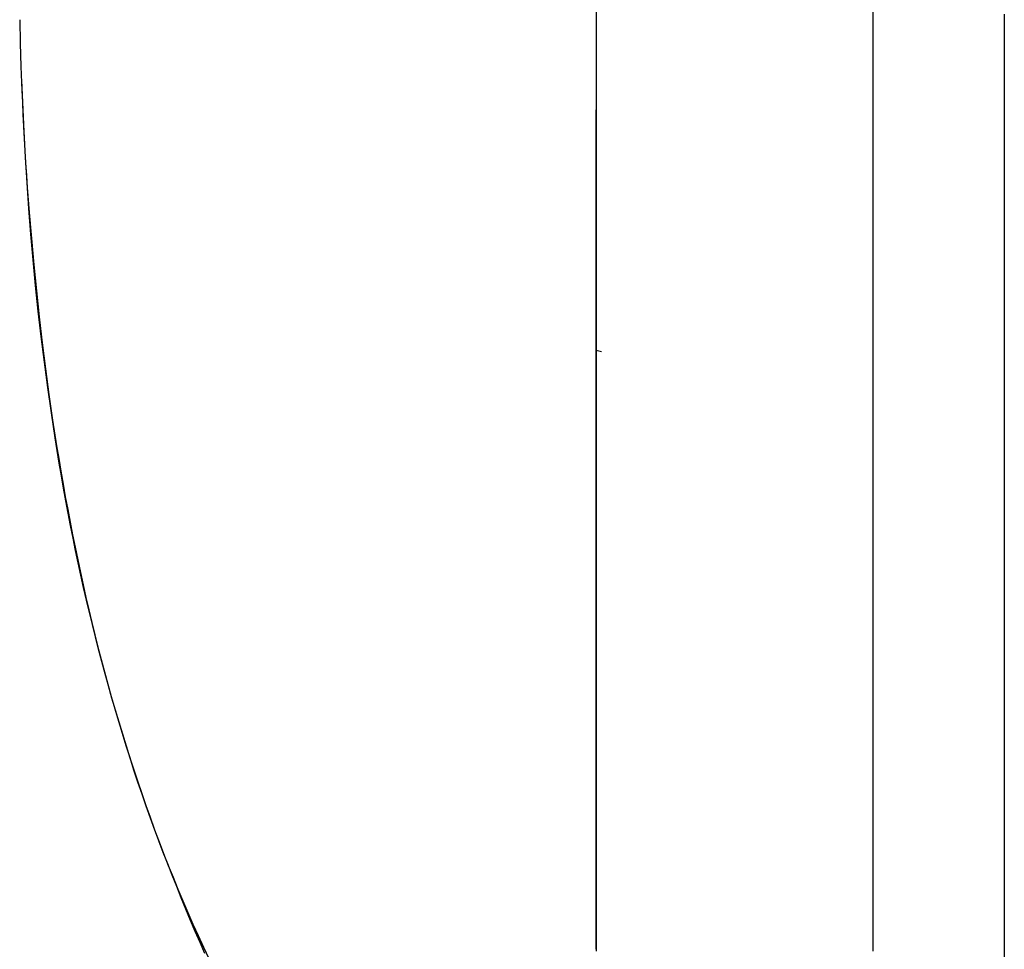
# Model space of a CAD drawing. Units: millimetres. Extents: x 24 to 288, y 13 to 443.
# Drawn here: x 157 to 165, y 84 to 91 of the extents above; entities that cross this region are included whole.
import ezdxf

# ---------------------------------------------------------------- set-up
doc = ezdxf.new("R2010")
doc.units = ezdxf.units.MM

# ---------------------------------------------------------------- blocks, each defined once
blk = doc.blocks.new('BLKF023')
at = {"color": 7, "linetype": 'Continuous', "lineweight": 25}
for p, q in [((161.3925, 91.2714), (161.3925, 91.1214)), ((161.3925, 91.2714), (161.3925, 91.1214)), ((163.5, 91.2714), (163.5, 91.1214)), ((163.5, 91.2714), (163.5, 91.1214)), ((163.5, 91.2714), (163.5, 91.1214)), ((161.3924, 91.1544), (161.3924, 90.9157)), ((161.3924, 91.1544), (161.3924, 90.9157)), ((164.5, 91.1724), (164.5, 91.0308)), ((164.5, 91.1724), (164.5, 91.0308)), ((157.005, 91.1312), (157.0095, 90.9533)), ((157.005, 91.1312), (157.0095, 90.9533)), ((161.3925, 91.1214), (161.3925, 90.9721)), ((161.3925, 91.1214), (161.3925, 90.9721)), ((163.5, 91.1214), (163.5, 90.9721)), ((163.5, 91.1214), (163.5, 90.9721)), ((163.5, 91.1214), (163.5, 90.9721)), ((164.5, 91.0308), (164.5, 90.8898)), ((164.5, 91.0308), (164.5, 90.89)), ((157.0095, 90.9533), (157.012, 90.8638)), ((157.0095, 90.9533), (157.012, 90.8638)), ((161.3924, 90.9157), (161.3924, 90.6789)), ((161.3924, 90.9157), (161.3924, 90.6789)), ((161.3925, 90.9721), (161.3925, 90.8236)), ((161.3925, 90.9721), (161.3925, 90.8236)), ((163.5, 90.9721), (163.5, 90.8236)), ((163.5, 90.9721), (163.5, 90.8236)), ((163.5, 90.9721), (163.5, 90.8236)), ((157.012, 90.8638), (157.0149, 90.7739)), ((157.012, 90.8638), (157.0149, 90.7739)), ((164.5, 90.89), (164.5, 90.7498)), ((164.5, 90.8898), (164.5, 90.7496)), ((157.0149, 90.7739), (157.0216, 90.5927)), ((157.0149, 90.7739), (157.0216, 90.5927)), ((161.3925, 90.8236), (161.3925, 90.6758)), ((161.3925, 90.8236), (161.3925, 90.6758)), ((163.5, 90.8236), (163.5, 90.6758)), ((163.5, 90.8236), (163.5, 90.6758)), ((163.5, 90.8236), (163.5, 90.6758)), ((164.5, 90.7498), (164.5, 90.6104)), ((164.5, 90.7496), (164.5, 90.61)), ((157.0391, 90.2797), (157.0207, 90.6708)), ((157.0391, 90.2797), (157.0207, 90.6708)), ((161.3924, 90.6789), (161.3924, 90.444)), ((161.3924, 90.6789), (161.3924, 90.444)), ((161.3925, 90.6758), (161.3925, 90.5287)), ((161.3925, 90.6758), (161.3925, 90.5287)), ((163.5, 90.6758), (163.5, 90.5287)), ((163.5, 90.6758), (163.5, 90.5287)), ((163.5, 90.6758), (163.5, 90.5287)), ((157.0216, 90.5927), (157.0254, 90.5015)), ((157.0216, 90.5927), (157.0254, 90.5015)), ((164.5, 90.6104), (164.5, 90.4718)), ((164.5, 90.61), (164.5, 90.4713)), ((157.0254, 90.5015), (157.0296, 90.4099)), ((157.0254, 90.5015), (157.0296, 90.4099)), ((161.3925, 90.5287), (161.3925, 90.3823)), ((161.3925, 90.5287), (161.3925, 90.3823)), ((163.5, 90.5287), (163.5, 90.3823)), ((163.5, 90.5287), (163.5, 90.3823)), ((163.5, 90.5287), (163.5, 90.3823)), ((164.5, 90.4718), (164.5, 90.3339)), ((164.5, 90.4713), (164.5, 90.3332)), ((157.0296, 90.4099), (157.0341, 90.318)), ((157.0296, 90.4099), (157.0341, 90.318)), ((161.3924, 90.2105), (161.3924, 90.444)), ((161.3924, 90.2105), (161.3924, 90.444)), ((157.0341, 90.318), (157.039, 90.2256)), ((157.0341, 90.318), (157.039, 90.2256)), ((161.3925, 90.3823), (161.3925, 90.2367)), ((161.3925, 90.3823), (161.3925, 90.2367)), ((163.5, 90.3823), (163.5, 90.2367)), ((163.5, 90.3823), (163.5, 90.2367)), ((163.5, 90.3823), (163.5, 90.2367)), ((164.5, 90.3339), (164.5, 90.1968)), ((164.5, 90.3332), (164.5, 90.1959)), ((157.0494, 90.0842), (157.0391, 90.2797)), ((157.0494, 90.0842), (157.0391, 90.2797)), ((157.039, 90.2256), (157.0443, 90.133)), ((157.039, 90.2256), (157.0443, 90.133)), ((161.3924, 90.0945), (161.3924, 90.2105)), ((161.3924, 90.0945), (161.3924, 90.2105)), ((161.3925, 90.2367), (161.3925, 90.0918)), ((161.3925, 90.2367), (161.3925, 90.0918)), ((163.5, 90.2367), (163.5, 90.0918)), ((163.5, 90.2367), (163.5, 90.0918)), ((163.5, 90.2367), (163.5, 90.0918)), ((164.5, 90.1968), (164.5, 90.0604)), ((164.5, 90.1959), (164.5, 90.0593)), ((157.0443, 90.133), (157.05, 90.0399)), ((157.0443, 90.133), (157.05, 90.0399)), ((161.3924, 89.979), (161.3924, 90.0945)), ((161.3924, 89.979), (161.3924, 90.0945)), ((161.3925, 90.0918), (161.3925, 89.9477)), ((161.3925, 90.0918), (161.3925, 89.9477)), ((163.5, 90.0918), (163.5, 89.9477)), ((163.5, 90.0918), (163.5, 89.9477)), ((163.5, 90.0918), (163.5, 89.9477)), ((157.0611, 89.8887), (157.0494, 90.0842)), ((157.0611, 89.8887), (157.0494, 90.0842)), ((157.05, 90.0399), (157.0562, 89.9465)), ((157.05, 90.0399), (157.0562, 89.9465)), ((164.5, 90.0604), (164.5, 89.9248)), ((164.5, 90.0593), (164.5, 89.9234)), ((157.0562, 89.9465), (157.0629, 89.8528)), ((157.0562, 89.9465), (157.0629, 89.8528)), ((161.3924, 89.864), (161.3924, 89.979)), ((161.3924, 89.864), (161.3924, 89.979)), ((161.3925, 89.9477), (161.3925, 89.8043)), ((161.3925, 89.9477), (161.3925, 89.8043)), ((163.5, 89.9477), (163.5, 89.8043)), ((163.5, 89.9477), (163.5, 89.8043)), ((163.5, 89.9477), (163.5, 89.8043)), ((157.0745, 89.6933), (157.0611, 89.8887)), ((157.0745, 89.6933), (157.0611, 89.8887)), ((164.5, 89.9248), (164.5, 89.79)), ((164.5, 89.9234), (164.5, 89.7884)), ((157.0629, 89.8528), (157.0776, 89.6643)), ((157.0629, 89.8528), (157.0776, 89.6643)), ((161.3924, 89.7495), (161.3924, 89.864)), ((161.3924, 89.7495), (161.3924, 89.864)), ((161.3925, 89.8043), (161.3925, 89.6617)), ((161.3925, 89.8043), (161.3925, 89.6617)), ((163.5, 89.8043), (163.5, 89.6617)), ((163.5, 89.8043), (163.5, 89.6617)), ((163.5, 89.8043), (163.5, 89.6617)), ((161.3924, 89.6355), (161.3924, 89.7495)), ((161.3924, 89.6355), (161.3924, 89.7495)), ((164.5, 89.79), (164.5, 89.6559)), ((164.5, 89.7884), (164.5, 89.654)), ((157.0897, 89.498), (157.0745, 89.6933)), ((157.0897, 89.498), (157.0745, 89.6933)), ((157.0776, 89.6643), (157.0942, 89.4647)), ((157.0776, 89.6643), (157.0942, 89.4647)), ((161.3925, 89.6617), (161.3925, 89.5199)), ((161.3925, 89.6617), (161.3925, 89.5199)), ((163.5, 89.6617), (163.5, 89.5199)), ((163.5, 89.6617), (163.5, 89.5199)), ((163.5, 89.6617), (163.5, 89.5199)), ((164.5, 89.6874), (164.5, 89.5826)), ((164.5, 89.6559), (164.5, 89.5226)), ((164.5, 89.654), (164.5, 89.5204)), ((161.3924, 89.522), (161.3924, 89.6355)), ((161.3924, 89.522), (161.3924, 89.6355)), ((164.5, 89.5826), (164.5, 89.479)), ((157.1067, 89.3029), (157.0897, 89.498)), ((157.1067, 89.3029), (157.0897, 89.498)), ((161.3924, 89.409), (161.3924, 89.522)), ((161.3924, 89.409), (161.3924, 89.522)), ((161.3925, 89.5199), (161.3925, 89.3788)), ((161.3925, 89.5199), (161.3925, 89.3788)), ((163.5, 89.5199), (163.5, 89.3788)), ((163.5, 89.5199), (163.5, 89.3788)), ((163.5, 89.5199), (163.5, 89.3788)), ((164.5, 89.5226), (164.5, 89.3901)), ((164.5, 89.5204), (164.5, 89.3876)), ((157.0942, 89.4647), (157.112, 89.2654)), ((157.0942, 89.4647), (157.112, 89.2654)), ((164.5, 89.479), (164.5, 89.428)), ((164.5, 89.428), (164.5, 89.3777)), ((161.3924, 89.2965), (161.3924, 89.409)), ((161.3924, 89.2965), (161.3924, 89.409)), ((161.3925, 89.3788), (161.3925, 89.2384)), ((161.3925, 89.3788), (161.3925, 89.2384)), ((163.5, 89.3788), (163.5, 89.2384)), ((163.5, 89.3788), (163.5, 89.2384)), ((163.5, 89.3788), (163.5, 89.2384)), ((164.5, 89.3901), (164.5, 89.2585)), ((164.5, 89.3876), (164.5, 89.2556)), ((164.5, 89.3777), (164.5, 89.3283)), ((157.1256, 89.108), (157.1067, 89.3029)), ((157.1256, 89.108), (157.1067, 89.3029)), ((161.3924, 89.1846), (161.3924, 89.2965)), ((161.3924, 89.1846), (161.3924, 89.2965)), ((164.5, 89.3283), (164.5, 89.2798)), ((164.5, 89.2798), (164.5, 89.2321)), ((157.112, 89.2654), (157.1317, 89.0668)), ((157.112, 89.2654), (157.1317, 89.0668)), ((161.3925, 89.2384), (161.3925, 89.0989)), ((161.3925, 89.2384), (161.3925, 89.0989)), ((163.5, 89.2384), (163.5, 89.0989)), ((163.5, 89.2384), (163.5, 89.0989)), ((163.5, 89.2384), (163.5, 89.0989)), ((164.5, 89.2585), (164.5, 89.1276)), ((164.5, 89.2556), (164.5, 89.1243)), ((164.5, 89.2321), (164.5, 89.1852)), ((161.3924, 89.0731), (161.3924, 89.1846)), ((161.3924, 89.0731), (161.3924, 89.1846)), ((164.5, 89.1852), (164.5, 89.1389)), ((164.5, 89.1389), (164.5, 89.0931)), ((164.5, 89.1276), (164.5, 88.9975)), ((164.5, 89.1243), (164.5, 88.9939)), ((157.1463, 88.9134), (157.1256, 89.108)), ((157.1463, 88.9134), (157.1256, 89.108)), ((157.1317, 89.0668), (157.1531, 88.8688)), ((157.1317, 89.0668), (157.1531, 88.8688)), ((161.3924, 88.9622), (161.3924, 89.0731)), ((161.3924, 88.9622), (161.3924, 89.0731)), ((161.3925, 89.0989), (161.3925, 88.9601)), ((161.3925, 89.0989), (161.3925, 88.9601)), ((163.5, 89.0989), (163.5, 88.9601)), ((163.5, 89.0989), (163.5, 88.9601)), ((163.5, 89.0989), (163.5, 88.9601)), ((164.5, 89.0931), (164.5, 89.0028)), ((164.5, 89.0028), (164.5, 88.9133)), ((164.5, 88.9975), (164.5, 88.8682)), ((164.5, 88.9939), (164.5, 88.8644)), ((157.1687, 88.7192), (157.1463, 88.9134)), ((157.1687, 88.7192), (157.1463, 88.9134)), ((161.3924, 88.8519), (161.3924, 88.9622)), ((161.3924, 88.8519), (161.3924, 88.9622)), ((161.3925, 88.9601), (161.3925, 88.8221)), ((161.3925, 88.9601), (161.3925, 88.8221)), ((163.5, 88.9601), (163.5, 88.8221)), ((163.5, 88.9601), (163.5, 88.8221)), ((163.5, 88.9601), (163.5, 88.8221)), ((157.1531, 88.8688), (157.1762, 88.6713)), ((157.1531, 88.8688), (157.1762, 88.6713)), ((161.3924, 88.742), (161.3924, 88.8519)), ((161.3924, 88.742), (161.3924, 88.8519)), ((161.3925, 88.8221), (161.3925, 88.6849)), ((161.3925, 88.8221), (161.3925, 88.6849)), ((163.5, 88.8221), (163.5, 88.6849)), ((163.5, 88.8221), (163.5, 88.6849)), ((163.5, 88.8221), (163.5, 88.6849)), ((164.5, 88.8682), (164.5, 88.7397)), ((164.5, 88.8644), (164.5, 88.7357)), ((161.3924, 88.6327), (161.3924, 88.742)), ((161.3924, 88.6327), (161.3924, 88.742)), ((157.1928, 88.5254), (157.1687, 88.7192)), ((157.1928, 88.5254), (157.1687, 88.7192)), ((157.1762, 88.6713), (157.201, 88.4745)), ((157.1762, 88.6713), (157.201, 88.4745)), ((161.3925, 88.6849), (161.3925, 88.5485)), ((161.3925, 88.6849), (161.3925, 88.5485)), ((163.5, 88.6849), (163.5, 88.5485)), ((163.5, 88.6849), (163.5, 88.5485)), ((163.5, 88.6849), (163.5, 88.5485)), ((164.5, 88.7397), (164.5, 88.6121)), ((164.5, 88.7357), (164.5, 88.6079)), ((161.3924, 88.5239), (161.3924, 88.6327)), ((161.3924, 88.5239), (161.3924, 88.6327)), ((161.3924, 88.6158), (161.4342, 88.6066)), ((161.3925, 88.5958), (161.3924, 88.5958)), ((164.5, 88.6121), (164.5, 88.4852)), ((164.5, 88.6079), (164.5, 88.481)), ((157.2187, 88.3322), (157.1928, 88.5254)), ((157.2187, 88.3322), (157.1928, 88.5254)), ((161.3924, 88.4156), (161.3924, 88.5239)), ((161.3924, 88.4156), (161.3924, 88.5239)), ((161.3925, 88.5485), (161.3925, 88.4129)), ((161.3925, 88.5485), (161.3925, 88.4129)), ((163.5, 88.5485), (163.5, 88.4129)), ((163.5, 88.5485), (163.5, 88.4129)), ((163.5, 88.5485), (163.5, 88.4129)), ((157.201, 88.4745), (157.2275, 88.2783)), ((157.201, 88.4745), (157.2275, 88.2783)), ((164.5, 88.4852), (164.5, 88.3593)), ((164.5, 88.481), (164.5, 88.3549)), ((161.3924, 88.3079), (161.3924, 88.4156)), ((161.3924, 88.3079), (161.3924, 88.4156)), ((161.3925, 88.4129), (161.3925, 88.2782)), ((161.3925, 88.4129), (161.3925, 88.2782)), ((163.5, 88.4129), (163.5, 88.2782)), ((163.5, 88.4129), (163.5, 88.2782)), ((163.5, 88.4129), (163.5, 88.2782)), ((157.2462, 88.1395), (157.2187, 88.3322)), ((157.2462, 88.1395), (157.2187, 88.3322)), ((161.3924, 88.2007), (161.3924, 88.3079)), ((161.3924, 88.2007), (161.3924, 88.3079)), ((164.5, 88.3593), (164.5, 88.2341)), ((164.5, 88.3549), (164.5, 88.2297)), ((157.2275, 88.2783), (157.256, 88.0827)), ((157.2275, 88.2783), (157.256, 88.0827)), ((161.3925, 88.2782), (161.3925, 88.1443)), ((161.3925, 88.2782), (161.3925, 88.1443)), ((163.5, 88.2782), (163.5, 88.1443)), ((163.5, 88.2782), (163.5, 88.1443)), ((163.5, 88.2782), (163.5, 88.1443)), ((164.5, 88.2341), (164.5, 88.1098)), ((164.5, 88.2297), (164.5, 88.1053)), ((161.3924, 88.0941), (161.3924, 88.2007)), ((161.3924, 88.0941), (161.3924, 88.2007)), ((161.3925, 88.1443), (161.3925, 88.0114)), ((161.3925, 88.1443), (161.3925, 88.0114)), ((163.5, 88.1443), (163.5, 88.0114)), ((163.5, 88.1443), (163.5, 88.0114)), ((163.5, 88.1443), (163.5, 88.0114)), ((157.2755, 87.9474), (157.2462, 88.1395)), ((157.2755, 87.9474), (157.2462, 88.1395)), ((157.256, 88.0827), (157.2862, 87.8878)), ((157.256, 88.0827), (157.2862, 87.8878)), ((161.3924, 87.988), (161.3924, 88.0941)), ((161.3924, 87.988), (161.3924, 88.0941)), ((164.5, 88.1098), (164.5, 87.9863)), ((164.5, 88.1053), (164.5, 87.9819)), ((161.3925, 88.0114), (161.3925, 87.8794)), ((161.3925, 88.0114), (161.3925, 87.8794)), ((163.5, 88.0114), (163.5, 87.8794)), ((163.5, 88.0114), (163.5, 87.8794)), ((163.5, 88.0114), (163.5, 87.8794)), ((157.3065, 87.756), (157.2755, 87.9474)), ((157.3065, 87.756), (157.2755, 87.9474)), ((161.3924, 87.8825), (161.3924, 87.988)), ((161.3924, 87.8825), (161.3924, 87.988)), ((164.5, 87.9863), (164.5, 87.8637)), ((164.5, 87.9819), (164.5, 87.8593)), ((157.2862, 87.8878), (157.302, 87.7907)), ((157.2862, 87.8878), (157.302, 87.7907)), ((161.3924, 87.7775), (161.3924, 87.8825)), ((161.3924, 87.7775), (161.3924, 87.8825)), ((161.3925, 87.8794), (161.3925, 87.7482)), ((161.3925, 87.8794), (161.3925, 87.7482)), ((163.5, 87.8794), (163.5, 87.7482)), ((163.5, 87.8794), (163.5, 87.7482)), ((163.5, 87.8794), (163.5, 87.7482)), ((164.5, 87.8637), (164.5, 87.7419)), ((164.5, 87.8593), (164.5, 87.7376)), ((157.302, 87.7907), (157.3184, 87.6937)), ((157.302, 87.7907), (157.3184, 87.6937)), ((161.3924, 87.673), (161.3924, 87.7775)), ((161.3924, 87.673), (161.3924, 87.7775)), ((157.3227, 87.6605), (157.3065, 87.756)), ((157.3227, 87.6605), (157.3065, 87.756)), ((157.3184, 87.6937), (157.3352, 87.5968)), ((157.3184, 87.6937), (157.3352, 87.5968)), ((161.3925, 87.7482), (161.3925, 87.618)), ((161.3925, 87.7482), (161.3925, 87.618)), ((163.5, 87.7482), (163.5, 87.618)), ((163.5, 87.7482), (163.5, 87.618)), ((163.5, 87.7482), (163.5, 87.618)), ((164.5, 87.7419), (164.5, 87.621)), ((164.5, 87.7376), (164.5, 87.6168)), ((157.3394, 87.5652), (157.3227, 87.6605)), ((157.3394, 87.5652), (157.3227, 87.6605)), ((161.3924, 87.5691), (161.3924, 87.673)), ((161.3924, 87.5691), (161.3924, 87.673)), ((161.3925, 87.618), (161.3925, 87.4886)), ((161.3925, 87.618), (161.3925, 87.4886)), ((163.5, 87.618), (163.5, 87.4886)), ((163.5, 87.618), (163.5, 87.4886)), ((163.5, 87.618), (163.5, 87.4886)), ((164.5, 87.621), (164.5, 87.5009)), ((164.5, 87.6168), (164.5, 87.4969)), ((157.3352, 87.5968), (157.3524, 87.5002)), ((157.3352, 87.5968), (157.3524, 87.5002)), ((157.3566, 87.47), (157.3394, 87.5652)), ((157.3566, 87.47), (157.3394, 87.5652)), ((161.3924, 87.4658), (161.3924, 87.5691)), ((161.3924, 87.4658), (161.3924, 87.5691)), ((157.3524, 87.5002), (157.3702, 87.4038)), ((157.3524, 87.5002), (157.3702, 87.4038)), ((157.3743, 87.375), (157.3566, 87.47)), ((157.3743, 87.375), (157.3566, 87.47)), ((161.3925, 87.4886), (161.3925, 87.3602)), ((161.3925, 87.4886), (161.3925, 87.3602)), ((163.5, 87.4886), (163.5, 87.3602)), ((163.5, 87.4886), (163.5, 87.3602)), ((163.5, 87.4886), (163.5, 87.3602)), ((164.5, 87.5009), (164.5, 87.3817)), ((164.5, 87.4969), (164.5, 87.3778)), ((157.3702, 87.4038), (157.3885, 87.3075)), ((157.3702, 87.4038), (157.3885, 87.3075)), ((161.3924, 87.363), (161.3924, 87.4658)), ((161.3924, 87.363), (161.3924, 87.4658)), ((157.3925, 87.2801), (157.3743, 87.375)), ((157.3925, 87.2801), (157.3743, 87.375)), ((161.3924, 87.2608), (161.3924, 87.363)), ((161.3924, 87.2608), (161.3924, 87.363)), ((161.3925, 87.3602), (161.3925, 87.2327)), ((161.3925, 87.3602), (161.3925, 87.2327)), ((163.5, 87.3602), (163.5, 87.2327)), ((163.5, 87.3602), (163.5, 87.2327)), ((163.5, 87.3602), (163.5, 87.2327)), ((164.5, 87.3817), (164.5, 87.2634)), ((164.5, 87.3778), (164.5, 87.2597)), ((157.3885, 87.3075), (157.4073, 87.2114)), ((157.3885, 87.3075), (157.4073, 87.2114)), ((157.4113, 87.1854), (157.3925, 87.2801)), ((157.4113, 87.1854), (157.3925, 87.2801)), ((161.3924, 87.1591), (161.3924, 87.2608)), ((161.3924, 87.1591), (161.3924, 87.2608)), ((164.5, 87.2634), (164.5, 87.146)), ((164.5, 87.2597), (164.5, 87.1425)), ((157.4073, 87.2114), (157.4266, 87.1155)), ((157.4073, 87.2114), (157.4266, 87.1155)), ((157.4306, 87.0908), (157.4113, 87.1854)), ((157.4306, 87.0908), (157.4113, 87.1854)), ((161.3925, 87.2327), (161.3925, 87.106)), ((161.3925, 87.2327), (161.3925, 87.106)), ((163.5, 87.2327), (163.5, 87.106)), ((163.5, 87.2327), (163.5, 87.106)), ((163.5, 87.2327), (163.5, 87.106)), ((157.4266, 87.1155), (157.4465, 87.0198)), ((157.4266, 87.1155), (157.4465, 87.0198)), ((161.3924, 87.058), (161.3924, 87.1591)), ((161.3924, 87.058), (161.3924, 87.1591)), ((161.3925, 87.106), (161.3925, 86.9803)), ((161.3925, 87.106), (161.3925, 86.9803)), ((163.5, 87.106), (163.5, 86.9803)), ((163.5, 87.106), (163.5, 86.9803)), ((163.5, 87.106), (163.5, 86.9803)), ((164.5, 87.146), (164.5, 87.0294)), ((164.5, 87.1425), (164.5, 87.0261)), ((157.4504, 86.9964), (157.4306, 87.0908)), ((157.4504, 86.9964), (157.4306, 87.0908)), ((157.4465, 87.0198), (157.4668, 86.9243)), ((157.4465, 87.0198), (157.4668, 86.9243)), ((161.3924, 86.9575), (161.3924, 87.058)), ((161.3924, 86.9575), (161.3924, 87.058)), ((164.5, 87.0294), (164.5, 86.9138)), ((164.5, 87.0261), (164.5, 86.9107)), ((157.4708, 86.9021), (157.4504, 86.9964)), ((157.4708, 86.9021), (157.4504, 86.9964)), ((161.3924, 86.8576), (161.3924, 86.9575)), ((161.3924, 86.8576), (161.3924, 86.9575)), ((161.3925, 86.9803), (161.3925, 86.8555)), ((161.3925, 86.9803), (161.3925, 86.8555)), ((163.5, 86.9803), (163.5, 86.8555)), ((163.5, 86.9803), (163.5, 86.8555)), ((163.5, 86.9803), (163.5, 86.8555)), ((157.4668, 86.9243), (157.4878, 86.8289)), ((157.4668, 86.9243), (157.4878, 86.8289)), ((157.4917, 86.808), (157.4708, 86.9021)), ((157.4917, 86.808), (157.4708, 86.9021)), ((164.5, 86.9138), (164.5, 86.799)), ((164.5, 86.9107), (164.5, 86.7962)), ((157.4878, 86.8289), (157.5092, 86.7338)), ((157.4878, 86.8289), (157.5092, 86.7338)), ((157.5132, 86.714), (157.4917, 86.808)), ((157.5132, 86.714), (157.4917, 86.808)), ((161.3924, 86.7582), (161.3924, 86.8576)), ((161.3924, 86.7582), (161.3924, 86.8576)), ((161.3925, 86.8555), (161.3925, 86.7316)), ((161.3925, 86.8555), (161.3925, 86.7316)), ((163.5, 86.8555), (163.5, 86.7316)), ((163.5, 86.8555), (163.5, 86.7316)), ((163.5, 86.8555), (163.5, 86.7316)), ((164.5, 86.799), (164.5, 86.6852)), ((164.5, 86.7962), (164.5, 86.6826)), ((157.5092, 86.7338), (157.5313, 86.6388)), ((157.5092, 86.7338), (157.5313, 86.6388)), ((161.3924, 86.6594), (161.3924, 86.7582)), ((161.3924, 86.6594), (161.3924, 86.7582)), ((161.3925, 86.7316), (161.3925, 86.6087)), ((161.3925, 86.7316), (161.3925, 86.6087)), ((163.5, 86.7316), (163.5, 86.6087)), ((163.5, 86.7316), (163.5, 86.6087)), ((163.5, 86.7316), (163.5, 86.6087)), ((157.5354, 86.6202), (157.5132, 86.714)), ((157.5354, 86.6202), (157.5132, 86.714)), ((161.3924, 86.5611), (161.3924, 86.6594)), ((161.3924, 86.5611), (161.3924, 86.6594)), ((164.5, 86.6852), (164.5, 86.5722)), ((164.5, 86.6826), (164.5, 86.5699)), ((157.5313, 86.6388), (157.5539, 86.544)), ((157.5313, 86.6388), (157.5539, 86.544)), ((157.5581, 86.5264), (157.5354, 86.6202)), ((157.5581, 86.5264), (157.5354, 86.6202)), ((161.3925, 86.6087), (161.3925, 86.4866)), ((161.3925, 86.6087), (161.3925, 86.4866)), ((163.5, 86.6087), (163.5, 86.4866)), ((163.5, 86.6087), (163.5, 86.4866)), ((163.5, 86.6087), (163.5, 86.4866)), ((164.5, 86.5722), (164.5, 86.4602)), ((164.5, 86.5699), (164.5, 86.4581)), ((157.5539, 86.544), (157.5771, 86.4493)), ((157.5539, 86.544), (157.5771, 86.4493)), ((157.5814, 86.4329), (157.5581, 86.5264)), ((157.5814, 86.4329), (157.5581, 86.5264)), ((161.3924, 86.4635), (161.3924, 86.5611)), ((161.3924, 86.4635), (161.3924, 86.5611)), ((157.5771, 86.4493), (157.6009, 86.3549)), ((157.5771, 86.4493), (157.6009, 86.3549)), ((157.6053, 86.3395), (157.5814, 86.4329)), ((157.6053, 86.3395), (157.5814, 86.4329)), ((161.3924, 86.3664), (161.3924, 86.4635)), ((161.3924, 86.3664), (161.3924, 86.4635)), ((161.3925, 86.4866), (161.3925, 86.3655)), ((161.3925, 86.4866), (161.3925, 86.3655)), ((163.5, 86.4866), (163.5, 86.3655)), ((163.5, 86.4866), (163.5, 86.3655)), ((163.5, 86.4866), (163.5, 86.3655)), ((164.5, 86.4602), (164.5, 86.3491)), ((164.5, 86.4581), (164.5, 86.3472)), ((157.6009, 86.3549), (157.6252, 86.2607)), ((157.6009, 86.3549), (157.6252, 86.2607)), ((161.3924, 86.27), (161.3924, 86.3664)), ((161.3924, 86.27), (161.3924, 86.3664)), ((161.3925, 86.3655), (161.3925, 86.2453)), ((161.3925, 86.3655), (161.3925, 86.2453)), ((163.5, 86.3655), (163.5, 86.2453)), ((163.5, 86.3655), (163.5, 86.2453)), ((163.5, 86.3655), (163.5, 86.2453)), ((164.5, 86.3491), (164.5, 86.2389)), ((164.5, 86.3472), (164.5, 86.2372)), ((157.6299, 86.2463), (157.6053, 86.3395)), ((157.6299, 86.2463), (157.6053, 86.3395)), ((161.3924, 86.1741), (161.3924, 86.27)), ((161.3924, 86.1741), (161.3924, 86.27)), ((157.6252, 86.2607), (157.6502, 86.1666)), ((157.6252, 86.2607), (157.6502, 86.1666)), ((157.655, 86.1533), (157.6299, 86.2463)), ((157.655, 86.1533), (157.6299, 86.2463)), ((161.3925, 86.2453), (161.3925, 86.1261)), ((161.3925, 86.2453), (161.3925, 86.1261)), ((163.5, 86.2453), (163.5, 86.1261)), ((163.5, 86.2453), (163.5, 86.1261)), ((163.5, 86.2453), (163.5, 86.1261)), ((164.5, 86.2389), (164.5, 86.1296)), ((164.5, 86.2372), (164.5, 86.1282)), ((157.6502, 86.1666), (157.6758, 86.0728)), ((157.6502, 86.1666), (157.6758, 86.0728)), ((157.6807, 86.0605), (157.655, 86.1533)), ((157.6807, 86.0605), (157.655, 86.1533)), ((161.3924, 86.0788), (161.3924, 86.1741)), ((161.3924, 86.0788), (161.3924, 86.1741)), ((161.3925, 86.1261), (161.3925, 86.0078)), ((161.3925, 86.1261), (161.3925, 86.0078)), ((163.5, 86.1261), (163.5, 86.0078)), ((163.5, 86.1261), (163.5, 86.0078)), ((163.5, 86.1261), (163.5, 86.0078)), ((164.5, 86.1296), (164.5, 86.0213)), ((164.5, 86.1282), (164.5, 86.0201)), ((157.6758, 86.0728), (157.702, 85.9791)), ((157.6758, 86.0728), (157.702, 85.9791)), ((157.707, 85.9679), (157.6807, 86.0605)), ((157.707, 85.9679), (157.6807, 86.0605)), ((161.3924, 85.9841), (161.3924, 86.0788)), ((161.3924, 85.9841), (161.3924, 86.0788)), ((157.702, 85.9791), (157.7288, 85.8857)), ((157.702, 85.9791), (157.7288, 85.8857)), ((157.7338, 85.8756), (157.707, 85.9679)), ((157.7338, 85.8756), (157.707, 85.9679)), ((161.3924, 85.89), (161.3924, 85.9841)), ((161.3924, 85.89), (161.3924, 85.9841)), ((161.3925, 86.0078), (161.3925, 85.8904)), ((161.3925, 86.0078), (161.3925, 85.8904)), ((163.5, 86.0078), (163.5, 85.8904)), ((163.5, 86.0078), (163.5, 85.8904)), ((163.5, 86.0078), (163.5, 85.8904)), ((164.5, 86.0213), (164.5, 85.9139)), ((164.5, 86.0201), (164.5, 85.9129)), ((164.5, 85.9139), (164.5, 85.8075)), ((164.5, 85.9129), (164.5, 85.8067)), ((157.7288, 85.8857), (157.7562, 85.7925)), ((157.7288, 85.8857), (157.7562, 85.7925)), ((157.7612, 85.7836), (157.7338, 85.8756)), ((157.7612, 85.7836), (157.7338, 85.8756)), ((161.3924, 85.7964), (161.3924, 85.89)), ((161.3924, 85.7964), (161.3924, 85.89)), ((161.3925, 85.8904), (161.3925, 85.774)), ((161.3925, 85.8904), (161.3925, 85.774)), ((163.5, 85.8904), (163.5, 85.774)), ((163.5, 85.8904), (163.5, 85.774)), ((163.5, 85.8904), (163.5, 85.774)), ((157.7562, 85.7925), (157.7843, 85.6995)), ((157.7562, 85.7925), (157.7843, 85.6995)), ((157.7892, 85.6918), (157.7612, 85.7836)), ((157.7892, 85.6918), (157.7612, 85.7836)), ((161.3924, 85.7035), (161.3924, 85.7964)), ((161.3924, 85.7035), (161.3924, 85.7964)), ((161.3925, 85.774), (161.3925, 85.6585)), ((161.3925, 85.774), (161.3925, 85.6585)), ((163.5, 85.774), (163.5, 85.6585)), ((163.5, 85.774), (163.5, 85.6585)), ((163.5, 85.774), (163.5, 85.6585)), ((164.5, 85.8075), (164.5, 85.702)), ((164.5, 85.8067), (164.5, 85.7014)), ((157.7843, 85.6995), (157.813, 85.6067)), ((157.7843, 85.6995), (157.813, 85.6067)), ((157.8177, 85.6003), (157.7892, 85.6918)), ((157.8177, 85.6003), (157.7892, 85.6918)), ((161.3924, 85.6112), (161.3924, 85.7035)), ((161.3924, 85.6112), (161.3924, 85.7035)), ((164.5, 85.702), (164.5, 85.5974)), ((164.5, 85.7014), (164.5, 85.597)), ((157.813, 85.6067), (157.8423, 85.5142)), ((157.813, 85.6067), (157.8423, 85.5142)), ((157.8467, 85.5092), (157.8177, 85.6003)), ((157.8467, 85.5092), (157.8177, 85.6003)), ((161.3924, 85.5195), (161.3924, 85.6112)), ((161.3924, 85.5195), (161.3924, 85.6112)), ((161.3925, 85.6585), (161.3925, 85.5439)), ((161.3925, 85.6585), (161.3925, 85.5439)), ((163.5, 85.6585), (163.5, 85.5439)), ((163.5, 85.6585), (163.5, 85.5439)), ((163.5, 85.6585), (163.5, 85.5439)), ((164.5, 85.5974), (164.5, 85.4938)), ((164.5, 85.597), (164.5, 85.4936)), ((161.3924, 85.4284), (161.3924, 85.5195)), ((161.3924, 85.4284), (161.3924, 85.5195)), ((161.3925, 85.5439), (161.3925, 85.4303)), ((161.3925, 85.5439), (161.3925, 85.4303)), ((163.5, 85.5439), (163.5, 85.4303)), ((163.5, 85.5439), (163.5, 85.4303)), ((163.5, 85.5439), (163.5, 85.4303)), ((157.8423, 85.5142), (157.8723, 85.4219)), ((157.8423, 85.5142), (157.8723, 85.4219)), ((157.8763, 85.4184), (157.8467, 85.5092)), ((157.8763, 85.4184), (157.8467, 85.5092)), ((164.5, 85.4938), (164.5, 85.3912)), ((164.5, 85.4936), (164.5, 85.3911)), ((157.8723, 85.4219), (157.903, 85.3299)), ((157.8723, 85.4219), (157.903, 85.3299)), ((157.9064, 85.3279), (157.8763, 85.4184)), ((157.9064, 85.3279), (157.8763, 85.4184)), ((161.3924, 85.3379), (161.3924, 85.4284)), ((161.3924, 85.3379), (161.3924, 85.4284)), ((161.3925, 85.4303), (161.3925, 85.3177)), ((161.3925, 85.4303), (161.3925, 85.3177)), ((163.5, 85.4303), (163.5, 85.3177)), ((163.5, 85.4303), (163.5, 85.3177)), ((163.5, 85.4303), (163.5, 85.3177)), ((164.5, 85.3912), (164.5, 85.2895)), ((164.5, 85.3911), (164.5, 85.2896)), ((157.903, 85.3299), (157.9343, 85.2381)), ((157.903, 85.3299), (157.9343, 85.2381)), ((157.9371, 85.2378), (157.9064, 85.3279)), ((157.9371, 85.2378), (157.9064, 85.3279)), ((161.3924, 85.248), (161.3924, 85.3379)), ((161.3924, 85.248), (161.3924, 85.3379)), ((161.3925, 85.3177), (161.3925, 85.206)), ((161.3925, 85.3177), (161.3925, 85.206)), ((163.5, 85.3177), (163.5, 85.206)), ((163.5, 85.3177), (163.5, 85.206)), ((163.5, 85.3177), (163.5, 85.206)), ((157.9343, 85.2381), (157.9662, 85.1466)), ((157.9343, 85.2381), (157.9662, 85.1466)), ((157.9682, 85.1481), (157.9371, 85.2378)), ((157.9682, 85.1481), (157.9371, 85.2378)), ((161.3924, 85.1588), (161.3924, 85.248)), ((161.3924, 85.1588), (161.3924, 85.248)), ((164.5, 85.2916), (164.5, 83.8945)), ((164.5, 85.2896), (164.5, 85.189)), ((164.5, 85.2895), (164.5, 85.1889)), ((157.9662, 85.1466), (157.9989, 85.0553)), ((157.9662, 85.1466), (157.9989, 85.0553)), ((157.9999, 85.0588), (157.9682, 85.1481)), ((157.9999, 85.0588), (157.9682, 85.1481)), ((161.3924, 85.0701), (161.3924, 85.1588)), ((161.3924, 85.0701), (161.3924, 85.1588)), ((161.3925, 85.206), (161.3925, 85.0953)), ((161.3925, 85.206), (161.3925, 85.0953)), ((163.5, 85.206), (163.5, 85.0953)), ((163.5, 85.206), (163.5, 85.0953)), ((163.5, 85.206), (163.5, 85.0953)), ((164.5, 85.189), (164.5, 85.0893)), ((164.5, 85.1889), (164.5, 85.0891)), ((161.3924, 84.9821), (161.3924, 85.0701)), ((161.3924, 84.9821), (161.3924, 85.0701)), ((161.3925, 85.0953), (161.3925, 84.9856)), ((161.3925, 85.0953), (161.3925, 84.9856)), ((163.5, 85.0953), (163.5, 84.9856)), ((163.5, 85.0953), (163.5, 84.9856)), ((163.5, 85.0953), (163.5, 84.9856)), ((164.5, 85.0893), (164.5, 84.9907)), ((164.5, 85.0891), (164.5, 84.9904)), ((157.9989, 85.0553), (158.0322, 84.9644)), ((157.9989, 85.0553), (158.0322, 84.9644)), ((158.0321, 84.9699), (157.9999, 85.0588)), ((158.0321, 84.9699), (157.9999, 85.0588)), ((158.0647, 84.8814), (158.0321, 84.9699)), ((158.0647, 84.8814), (158.0321, 84.9699)), ((158.0322, 84.9644), (158.0662, 84.8737)), ((158.0322, 84.9644), (158.0662, 84.8737)), ((161.3924, 84.8947), (161.3924, 84.9821)), ((161.3924, 84.8947), (161.3924, 84.9821)), ((161.3925, 84.9856), (161.3925, 84.8768)), ((161.3925, 84.9856), (161.3925, 84.8768)), ((163.5, 84.9856), (163.5, 84.8768)), ((163.5, 84.9856), (163.5, 84.8768)), ((163.5, 84.9856), (163.5, 84.8768)), ((164.5, 84.9907), (164.5, 84.8929)), ((164.5, 84.9904), (164.5, 84.8926)), ((158.0979, 84.7934), (158.0647, 84.8814)), ((158.0979, 84.7934), (158.0647, 84.8814)), ((158.0662, 84.8737), (158.1008, 84.7833)), ((158.0662, 84.8737), (158.1008, 84.7833)), ((161.3924, 84.8079), (161.3924, 84.8947)), ((161.3924, 84.8079), (161.3924, 84.8947)), ((161.3925, 84.8768), (161.3925, 84.769)), ((161.3925, 84.8768), (161.3925, 84.769)), ((163.5, 84.8768), (163.5, 84.769)), ((163.5, 84.8768), (163.5, 84.769)), ((163.5, 84.8768), (163.5, 84.769)), ((164.5, 84.8929), (164.5, 84.7962)), ((164.5, 84.8926), (164.5, 84.7959)), ((158.1315, 84.7058), (158.0979, 84.7934)), ((158.1315, 84.7058), (158.0979, 84.7934)), ((158.1008, 84.7833), (158.1362, 84.6932)), ((158.1008, 84.7833), (158.1362, 84.6932)), ((161.3924, 84.7217), (161.3924, 84.8079)), ((161.3924, 84.7217), (161.3924, 84.8079)), ((161.3925, 84.769), (161.3925, 84.6621)), ((161.3925, 84.769), (161.3925, 84.6621)), ((163.5, 84.769), (163.5, 84.6621)), ((163.5, 84.769), (163.5, 84.6621)), ((163.5, 84.769), (163.5, 84.6621)), ((164.5, 84.7962), (164.5, 84.7004)), ((164.5, 84.7959), (164.5, 84.7001)), ((158.1655, 84.6187), (158.1315, 84.7058)), ((158.1655, 84.6187), (158.1315, 84.7058)), ((161.3924, 84.6362), (161.3924, 84.7217)), ((161.3924, 84.6362), (161.3924, 84.7217)), ((164.5, 84.7004), (164.5, 84.6056)), ((164.5, 84.7001), (164.5, 84.6053)), ((158.1362, 84.6932), (158.1723, 84.6035)), ((158.1362, 84.6932), (158.1723, 84.6035)), ((158.2, 84.5321), (158.1655, 84.6187)), ((158.2, 84.5321), (158.1655, 84.6187)), ((161.3924, 84.5513), (161.3924, 84.6362)), ((161.3924, 84.5513), (161.3924, 84.6362)), ((161.3925, 84.6621), (161.3925, 84.5562)), ((161.3925, 84.6621), (161.3925, 84.5562)), ((163.5, 84.6621), (163.5, 84.5562)), ((163.5, 84.6621), (163.5, 84.5562)), ((163.5, 84.6621), (163.5, 84.5562)), ((158.1723, 84.6035), (158.2091, 84.514)), ((158.1723, 84.6035), (158.2091, 84.514)), ((161.3924, 84.467), (161.3924, 84.5513)), ((161.3924, 84.467), (161.3924, 84.5513)), ((161.3925, 84.5562), (161.3925, 84.4513)), ((161.3925, 84.5562), (161.3925, 84.4513)), ((163.5, 84.5562), (163.5, 84.4513)), ((163.5, 84.5562), (163.5, 84.4513)), ((163.5, 84.5562), (163.5, 84.4513)), ((164.5, 84.6056), (164.5, 84.5117)), ((164.5, 84.6053), (164.5, 84.5114)), ((158.2349, 84.446), (158.2, 84.5321)), ((158.2349, 84.446), (158.2, 84.5321)), ((158.2091, 84.514), (158.2466, 84.4249)), ((158.2091, 84.514), (158.2466, 84.4249)), ((164.5, 84.5117), (164.5, 84.4188)), ((164.5, 84.5114), (164.5, 84.4186)), ((158.2702, 84.3603), (158.2349, 84.446)), ((158.2702, 84.3603), (158.2349, 84.446)), ((158.2466, 84.4249), (158.2848, 84.3361)), ((158.2466, 84.4249), (158.2848, 84.3361)), ((161.3924, 84.3834), (161.3924, 84.467)), ((161.3924, 84.3834), (161.3924, 84.467)), ((161.3925, 84.4513), (161.3925, 84.3474)), ((161.3925, 84.4513), (161.3925, 84.3474)), ((163.5, 84.4513), (163.5, 84.3474)), ((163.5, 84.4513), (163.5, 84.3474)), ((163.5, 84.4513), (163.5, 84.3474)), ((164.5, 84.4188), (164.5, 84.3269)), ((164.5, 84.4186), (164.5, 84.3268)), ((158.3058, 84.2752), (158.2702, 84.3603)), ((158.3058, 84.2752), (158.2702, 84.3603)), ((158.2848, 84.3361), (158.3238, 84.2477)), ((158.2848, 84.3361), (158.3238, 84.2477)), ((161.3924, 84.3004), (161.3924, 84.3834)), ((161.3924, 84.3004), (161.3924, 84.3834)), ((161.3925, 84.3474), (161.3925, 84.2445)), ((161.3925, 84.3474), (161.3925, 84.2445)), ((163.5, 84.3474), (163.5, 84.2445)), ((163.5, 84.3474), (163.5, 84.2445)), ((163.5, 84.3474), (163.5, 84.2445)), ((164.5, 84.3269), (164.5, 84.236)), ((164.5, 84.3268), (164.5, 84.2359)), ((158.3419, 84.1906), (158.3058, 84.2752)), ((158.3419, 84.1906), (158.3058, 84.2752)), ((158.3238, 84.2477), (158.3634, 84.1596)), ((158.3238, 84.2477), (158.3634, 84.1596)), ((161.3924, 84.2181), (161.3924, 84.3004)), ((161.3924, 84.2181), (161.3924, 84.3004)), ((161.3925, 84.2445), (161.3925, 84.1426)), ((161.3925, 84.2445), (161.3925, 84.1426)), ((163.5, 84.2445), (163.5, 84.1426)), ((163.5, 84.2445), (163.5, 84.1426)), ((163.5, 84.2445), (163.5, 84.1426)), ((158.3783, 84.1065), (158.3419, 84.1906)), ((158.3783, 84.1065), (158.3419, 84.1906)), ((161.3924, 84.1364), (161.3924, 84.2181)), ((161.3924, 84.1364), (161.3924, 84.2181)), ((164.5, 84.236), (164.5, 84.146)), ((164.5, 84.2359), (164.5, 84.1461)), ((158.3634, 84.1596), (158.4038, 84.0719)), ((158.3634, 84.1596), (158.4038, 84.0719)), ((158.415, 84.023), (158.3783, 84.1065)), ((158.415, 84.023), (158.3783, 84.1065)), ((161.3924, 84.0553), (161.3924, 84.1364)), ((161.3924, 84.0553), (161.3924, 84.1364)), ((161.3925, 84.1426), (161.3925, 84.0416)), ((161.3925, 84.1426), (161.3925, 84.0416)), ((163.5, 84.1426), (163.5, 84.0416)), ((163.5, 84.1426), (163.5, 84.0416)), ((163.5, 84.1426), (163.5, 84.0416)), ((164.5, 84.1461), (164.5, 84.0572)), ((164.5, 84.146), (164.5, 84.0571)), ((158.4038, 84.0719), (158.4448, 83.9846)), ((158.4038, 84.0719), (158.4448, 83.9846)), ((164.5, 84.0572), (164.5, 83.9694)), ((164.5, 84.0571), (164.5, 83.9691))]:
    blk.add_line(p, q, dxfattribs=at)

msp = doc.modelspace()

# ---------------------------------------------------------------- block references
at = {"color": 7, "linetype": 'Continuous', "lineweight": 25}
msp.add_blockref('BLKF023', (0, 0), dxfattribs=at)

doc.saveas('drawing.dxf')
